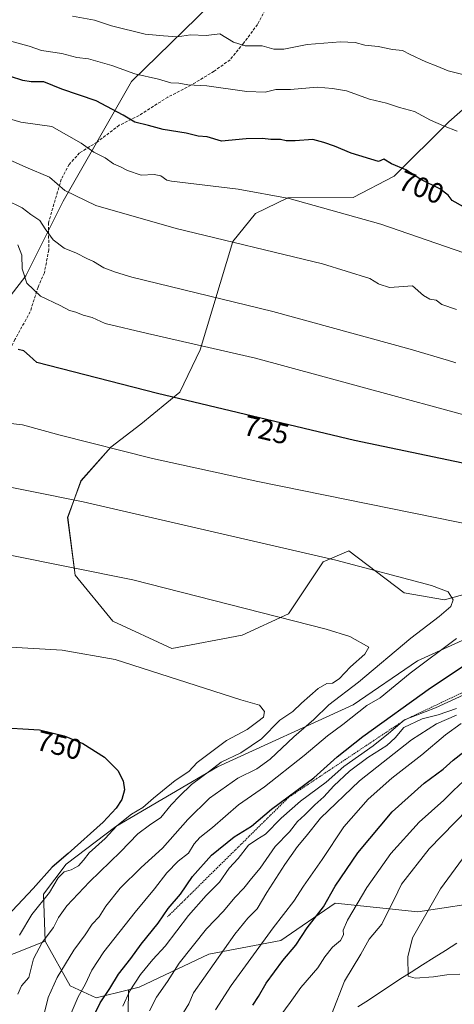
# Model space of a CAD drawing. Units: metres. Extents: x 631062 to 634512, y 4743560 to 4745939.
# Drawn here: x 631988 to 632140, y 4744607 to 4744952 of the extents above; entities that cross this region are included whole.
import ezdxf
from ezdxf.enums import TextEntityAlignment as Align

# ---------------------------------------------------------------- set-up
doc = ezdxf.new("R2010")
doc.units = ezdxf.units.M
doc.header["$MEASUREMENT"] = 0
doc.linetypes.add('TRAZOS', pattern=[0.75, 0.5, -0.25])
doc.linetypes.add('TRAZOSX2', pattern=[1.5, 1, -0.5])
for name, color, linetype, lineweight in [('Arbolado forestal CxS', 92, 'Continuous', 0), ('Corriente natural lineal', 142, 'Continuous', 13), ('Curva de nivel maestra', 36, 'Continuous', 30), ('Curva de nivel normal', 36, 'Continuous', 0), ('Escarpado lineal', 39, 'TRAZOS', 0), ('Matorral CxS', 135, 'Continuous', 0), ('Rótulo de curva de nivel directora', 19, 'Continuous', 0), ('Senda', 19, 'TRAZOSX2', 0)]:
    doc.layers.add(name, color=color, linetype=linetype, lineweight=lineweight)
doc.styles.add('Arial', font='txt', dxfattribs={"height": 0.2})

# ---------------------------------------------------------------- blocks, each defined once
blk = doc.blocks.new('*U150')
at = {"layer": 'Arbolado forestal CxS', "color": 92, "linetype": 'Continuous', "lineweight": 0}
blk.add_polyline3d([(632025.9759, 4744588.9409, 712.5037), (632026.3875, 4744612.3699, 717.9591), (632030.1315, 4744613.2775, 716.4213), (632054.5379, 4744624.8771, 709.5208), (632079.7113, 4744629.6387, 700.4021), (632098.7029, 4744642.6401, 696.6026), (632127.6881, 4744639.6397, 684.6132), (632153.6753, 4744643.6389, 678.1115), (632200.9873, 4744655.0821, 666.0248), (632272.4731, 4744665.0437, 648.5058), (632350.9213, 4744675.8691, 633.1886), (632413.5191, 4744685.5407, 621.4623)], dxfattribs=at)
blk = doc.blocks.new('*U154')
at = {"layer": 'Matorral CxS', "color": 135, "linetype": 'Continuous', "lineweight": 0}
for points in [[(632158.8527, 4744933.9027, 689.4951), (632138.4621, 4744916.0811, 695.1303), (632119.3833, 4744897.0317, 701.3397), (632105.0101, 4744889.5721, 704.3389), (632082.1359, 4744889.4595, 705.957), (632070.8745, 4744884.0087, 707.977), (632062.9323, 4744874.2179, 711.68), (632051.4571, 4744836.3555, 720.9023), (632044.3147, 4744821.5087, 725.3241), (632030.7013, 4744810.2621, 728.707), (632020.1571, 4744802.2925, 730.7849), (632009.7377, 4744790.5157, 734.1223), (632005.0731, 4744777.6549, 736.9407), (632007.6399, 4744757.4069, 741.4601), (632020.8735, 4744741.3209, 742.9434), (632041.5185, 4744731.8297, 743.9348), (632066.1529, 4744736.4479, 741.9863), (632082.4303, 4744743.9687, 740.3164), (632094.5467, 4744762.1553, 736.2309), (632103.4879, 4744766.0129, 734.6427), (632122.8289, 4744751.2257, 736.5767), (632137.0399, 4744748.8555, 734.3996), (632173.7545, 4744758.9277, 728.4433)], [(632153.6199, 4744739.3753, 725.5466), (632127.5653, 4744727.5259, 728.4355), (632105.0627, 4744712.1225, 729.3072), (632057.4857, 4744690.4175, 736.589), (632021.9417, 4744669.5583, 741.9286), (632004.5813, 4744656.2829, 743.7802), (631996.6599, 4744645.8581, 743.2865), (631997.1975, 4744629.3563, 737.5384), (631963.9459, 4744616.1969, 750.2551)], [(631919.4119, 4744958.1951, 697.436), (631932.4389, 4744949.8999, 699.4394), (631945.0997, 4744940.8907, 700.6168), (631952.5715, 4744929.7545, 703.5814), (631959.6773, 4744917.9045, 707.7662), (631963.2299, 4744897.7607, 714.4685), (631959.6763, 4744877.6159, 720.9343), (631939.6099, 4744870.0093, 722.5917), (631908.7505, 4744868.1369, 721.5879), (631883.6371, 4744865.0097, 716.3512), (631875.5887, 4744853.9177, 717.5835), (631892.6319, 4744847.0075, 721.4132), (631932.6123, 4744850.0067, 727.9253), (631953.7543, 4744840.8815, 730.6597), (631973.8875, 4744840.8809, 727.5111), (631973.8875, 4744840.8809, 727.5111), (631990.4683, 4744862.2105, 719.6366), (632003.4971, 4744888.2801, 711.262), (632027.4253, 4744930.2403, 696.8042), (632077.9281, 4744979.5449, 679.1438)]]:
    blk.add_polyline3d(points, dxfattribs=at)
blk = doc.blocks.new('*U181')
at = {"layer": 'Curva de nivel normal', "color": 36, "linetype": 'Continuous', "lineweight": 0}
blk.add_polyline3d([(632142.37, 4744617.84, 685), (632137.76, 4744617.58, 685), (632133.09, 4744616.9, 685), (632126.66, 4744616.47, 685), (632124.24, 4744617.09, 685), (632124.12, 4744623.87, 685), (632125.81, 4744630.51, 685), (632135.62, 4744647.67, 685), (632144.58, 4744660, 685)], dxfattribs=at)
blk = doc.blocks.new('*U183')
at = {"layer": 'Curva de nivel normal', "color": 36, "linetype": 'Continuous', "lineweight": 0}
blk.add_polyline3d([(631996.59, 4744603, 735), (631998.19, 4744609.67, 735), (632001.34, 4744616.64, 735), (632007.19, 4744626.2, 735), (632011.24, 4744631.64, 735), (632013.66, 4744635.34, 735), (632016.14, 4744637.9, 735), (632018.41, 4744641.6, 735), (632023.48, 4744647.9, 735), (632030.79, 4744655.17, 735), (632038.3, 4744661.91, 735), (632047.09, 4744671.99, 735), (632054.72, 4744679.45, 735), (632064.62, 4744686.44, 735), (632071.24, 4744689.68, 735), (632075.97, 4744693.02, 735), (632084.25, 4744700.9, 735), (632091.25, 4744706.97, 735), (632096.55, 4744712.04, 735), (632106.93, 4744720.06, 735), (632125.22, 4744735.36, 735), (632135.09, 4744742.98, 735), (632139.22, 4744746.54, 735), (632140.05, 4744748.83, 735), (632138.28, 4744751.64, 735), (632132.46, 4744753.87, 735), (632098.98, 4744762.74, 735), (632010.52, 4744783.17, 735), (631975.05, 4744790.21, 735)], dxfattribs=at)
blk = doc.blocks.new('*U187')
at = {"layer": 'Curva de nivel normal', "color": 36, "linetype": 'Continuous', "lineweight": 0}
for points in [[(632097.4, 4744603.78, 690), (632101.98, 4744615.37, 690), (632107.71, 4744624.79, 690), (632110.62, 4744630.12, 690), (632115.09, 4744635.37, 690), (632117.11, 4744639.67, 690), (632119.38, 4744644, 690), (632121.97, 4744649.34, 690), (632131.57, 4744661.7, 690), (632145.19, 4744675.53, 690)], [(632144.32, 4744932.38, 690), (632138.32, 4744933.98, 690), (632134.12, 4744935.72, 690), (632130.49, 4744937.05, 690), (632124.95, 4744939.67, 690), (632122.28, 4744941.09, 690), (632118.78, 4744941.44, 690), (632113.78, 4744942.49, 690), (632109.07, 4744942.89, 690), (632105.7, 4744943.79, 690), (632100.55, 4744944.13, 690), (632088.87, 4744943.2, 690), (632080.7, 4744941.46, 690), (632077.2, 4744941.56, 690), (632073.16, 4744942.67, 690), (632067.22, 4744942.69, 690), (632063.08, 4744943.99, 690), (632058.32, 4744946.9, 690), (632053.5, 4744946.31, 690), (632048.09, 4744946.57, 690), (632043.54, 4744945.87, 690), (632038.62, 4744946.16, 690), (632032.2, 4744946.77, 690), (632020.43, 4744949.68, 690), (632014.44, 4744951.62, 690), (632006.74, 4744953.02, 690)]]:
    blk.add_polyline3d(points, dxfattribs=at)
blk = doc.blocks.new('*U191')
at = {"layer": 'Curva de nivel normal', "color": 36, "linetype": 'Continuous', "lineweight": 0}
for points in [[(632079.64, 4744603.53, 695), (632082.93, 4744607.95, 695), (632086.64, 4744613.18, 695), (632092.6, 4744620.11, 695), (632095.11, 4744623.91, 695), (632097.8, 4744627.34, 695), (632100.56, 4744629.67, 695), (632101.6, 4744631.61, 695), (632101.52, 4744633.24, 695), (632103.03, 4744636.71, 695), (632109.76, 4744648.16, 695), (632118.17, 4744660.07, 695), (632128.12, 4744671.06, 695), (632136.79, 4744678.7, 695), (632140.16, 4744682.05, 695), (632143.68, 4744685.33, 695)], [(632141.42, 4744912.83, 695), (632136.63, 4744914.66, 695), (632132.04, 4744916.62, 695), (632126.45, 4744919.69, 695), (632121.2, 4744921.11, 695), (632116.7, 4744922.62, 695), (632110.75, 4744923.99, 695), (632102.71, 4744926.92, 695), (632097.76, 4744927.78, 695), (632092.43, 4744928.2, 695), (632083.12, 4744927.39, 695), (632077.96, 4744927.42, 695), (632074.19, 4744926.44, 695), (632067.74, 4744926.65, 695), (632053.74, 4744928.65, 695), (632047.13, 4744929.04, 695), (632044, 4744929.58, 695), (632041.22, 4744929.7, 695), (632036.82, 4744931.02, 695), (632028.57, 4744932.83, 695), (632020.55, 4744935.77, 695), (632012.36, 4744938.16, 695), (632008.3, 4744938.62, 695), (632003.06, 4744939.95, 695), (631995.89, 4744941.08, 695), (631991.63, 4744942.62, 695), (631984.25, 4744944.58, 695)]]:
    blk.add_polyline3d(points, dxfattribs=at)
blk = doc.blocks.new('*U193')
at = {"layer": 'Curva de nivel normal', "color": 36, "linetype": 'Continuous', "lineweight": 0}
blk.add_polyline3d([(631988.21, 4744631.45, 745), (631992.58, 4744638.66, 745), (631998.76, 4744646.36, 745), (632001.76, 4744651.53, 745), (632003.85, 4744653.64, 745), (632006.35, 4744654.4, 745), (632008.91, 4744655.76, 745), (632010.57, 4744657.67, 745), (632012.57, 4744660.34, 745), (632018.24, 4744665.34, 745), (632022.31, 4744669.78, 745), (632027.43, 4744673.85, 745), (632031.43, 4744676.19, 745), (632035.09, 4744679.42, 745), (632042.76, 4744685.56, 745), (632047.43, 4744688.78, 745), (632050.43, 4744691.95, 745), (632060.64, 4744699.6, 745), (632067.95, 4744703.46, 745), (632071.66, 4744706.22, 745), (632073.59, 4744707.81, 745), (632073.96, 4744709.79, 745), (632072.2, 4744712.01, 745), (632065.72, 4744713.88, 745), (632021.75, 4744727.92, 745), (632003.12, 4744731.17, 745), (631981.15, 4744732.5, 745)], dxfattribs=at)
blk = doc.blocks.new('*U198')
at = {"layer": 'Curva de nivel normal', "color": 36, "linetype": 'Continuous', "lineweight": 0}
for points in [[(632024.43, 4744606.68, 720), (632026.86, 4744612, 720), (632030.55, 4744617.67, 720), (632034.94, 4744623, 720), (632039.16, 4744627.67, 720), (632047.33, 4744638.35, 720), (632053.58, 4744645.4, 720), (632058.17, 4744649.99, 720), (632061.66, 4744654.88, 720), (632064.76, 4744658.31, 720), (632068.42, 4744662.92, 720), (632071.25, 4744665, 720), (632074.38, 4744666.77, 720), (632079.77, 4744672.46, 720), (632086.62, 4744678.32, 720), (632095.56, 4744685.04, 720), (632101.78, 4744690.52, 720), (632112.05, 4744697.73, 720), (632117.43, 4744702.08, 720), (632123.01, 4744706.78, 720), (632133.79, 4744711.02, 720), (632145.23, 4744716.27, 720)], [(632151.94, 4744811.36, 720), (632105.56, 4744823.89, 720), (632070.81, 4744833.35, 720), (632032.98, 4744842.06, 720), (632018.2, 4744845.5, 720), (632013.66, 4744847.56, 720), (632010.53, 4744848.44, 720), (632007.9, 4744849.49, 720), (632005.74, 4744850.07, 720), (632002.46, 4744851.86, 720), (631995.52, 4744855.04, 720), (631990.78, 4744859.68, 720), (631989.14, 4744864.68, 720), (631989.03, 4744869.47, 720), (631987.57, 4744873.03, 720)]]:
    blk.add_polyline3d(points, dxfattribs=at)
blk = doc.blocks.new('*U199')
at = {"layer": 'Curva de nivel normal', "color": 36, "linetype": 'Continuous', "lineweight": 0}
for points in [[(632056.8, 4744605.3, 705), (632062.28, 4744613.83, 705), (632076.97, 4744634, 705), (632084.22, 4744643.34, 705), (632087.66, 4744648.67, 705), (632094.16, 4744658, 705), (632101.79, 4744669.34, 705), (632110.24, 4744679.07, 705), (632118.56, 4744686.47, 705), (632129.09, 4744694.61, 705), (632137.36, 4744701.58, 705), (632142.83, 4744705.54, 705)], [(632153.57, 4744866.81, 705), (632114.67, 4744880.22, 705), (632082.58, 4744889.24, 705), (632064.72, 4744892.48, 705), (632041.39, 4744895.37, 705), (632039.74, 4744895.64, 705), (632037.71, 4744897.23, 705), (632035.37, 4744897.62, 705), (632030.85, 4744897.43, 705), (632025.98, 4744899.04, 705), (632023.58, 4744900.39, 705), (632021.17, 4744901.41, 705), (632018.23, 4744903.51, 705), (632014.25, 4744905.44, 705), (632009.84, 4744908.65, 705), (631999.5, 4744914.4, 705), (631988.67, 4744916, 705), (631980.6, 4744918.25, 705)]]:
    blk.add_polyline3d(points, dxfattribs=at)
blk = doc.blocks.new('*U202')
at = {"layer": 'Curva de nivel normal', "color": 36, "linetype": 'Continuous', "lineweight": 0}
for points in [[(632005.6, 4744602.55, 730), (632008.79, 4744609.85, 730), (632011.24, 4744614.22, 730), (632013.51, 4744619.25, 730), (632017.78, 4744625.66, 730), (632028.65, 4744639.58, 730), (632035.48, 4744647.67, 730), (632039.81, 4744653.34, 730), (632043.79, 4744657.39, 730), (632047.36, 4744660.22, 730), (632049.37, 4744663.39, 730), (632051.3, 4744665.67, 730), (632055.72, 4744669.11, 730), (632064.92, 4744677.09, 730), (632073.95, 4744683.44, 730), (632087.85, 4744694.34, 730), (632096.08, 4744701.26, 730), (632101.41, 4744705.24, 730), (632109.76, 4744711.82, 730), (632114.42, 4744714.58, 730), (632124.97, 4744723.17, 730), (632141.14, 4744735.34, 730)], [(632149.19, 4744774.54, 730), (632071.63, 4744790.24, 730), (632034.76, 4744798.26, 730), (632002.41, 4744806.4, 730), (631989.28, 4744810.1, 730), (631984.09, 4744810.66, 730)]]:
    blk.add_polyline3d(points, dxfattribs=at)
blk = doc.blocks.new('*U203')
at = {"layer": 'Curva de nivel normal', "color": 36, "linetype": 'Continuous', "lineweight": 0}
for points in [[(632044.68, 4744602.95, 710), (632047.48, 4744607.46, 710), (632049.08, 4744611.28, 710), (632063.62, 4744631.78, 710), (632068.09, 4744637.43, 710), (632071.43, 4744640.7, 710), (632074.76, 4744646.43, 710), (632081.09, 4744656.25, 710), (632085.55, 4744662.47, 710), (632088.59, 4744666.09, 710), (632093.55, 4744672.39, 710), (632107.18, 4744685.5, 710), (632125.44, 4744699.86, 710), (632134.18, 4744705.39, 710), (632141.24, 4744708.49, 710)], [(632141.14, 4744850.44, 710), (632136.02, 4744852.2, 710), (632134.03, 4744853.64, 710), (632131.82, 4744854.02, 710), (632129.64, 4744855.27, 710), (632125.76, 4744858.74, 710), (632117.73, 4744858.17, 710), (632114.12, 4744859.3, 710), (632113.92, 4744859.45, 710), (632110.86, 4744861.24, 710), (632094.23, 4744866.36, 710), (632043.11, 4744878.81, 710), (632014.89, 4744886.81, 710), (632004.03, 4744892.11, 710), (631998.76, 4744896.67, 710), (631990.41, 4744900.24, 710), (631983.69, 4744903.3, 710)]]:
    blk.add_polyline3d(points, dxfattribs=at)
blk = doc.blocks.new('*U204')
at = {"layer": 'Curva de nivel normal', "color": 36, "linetype": 'Continuous', "lineweight": 0}
for points in [[(632033.69, 4744604.98, 715), (632036.21, 4744609.74, 715), (632039.99, 4744615.31, 715), (632044.14, 4744621.67, 715), (632053.66, 4744633.67, 715), (632059.64, 4744639.91, 715), (632063.61, 4744644.64, 715), (632066.78, 4744647.91, 715), (632069.43, 4744651.34, 715), (632072.4, 4744654.96, 715), (632077.67, 4744662.48, 715), (632082.67, 4744667.62, 715), (632085.53, 4744671.23, 715), (632088.06, 4744673.54, 715), (632091.6, 4744677.04, 715), (632094.8, 4744679.92, 715), (632098.27, 4744683.74, 715), (632103.76, 4744688.84, 715), (632110.09, 4744693.64, 715), (632116.76, 4744697.8, 715), (632119.76, 4744700.59, 715), (632122.76, 4744704.11, 715), (632129.19, 4744707.24, 715), (632134.81, 4744708.59, 715), (632141.19, 4744710.8, 715)], [(632140.96, 4744831.8, 715), (632138.35, 4744832.62, 715), (632124.93, 4744836.57, 715), (632076.84, 4744849.67, 715), (632027.48, 4744861.76, 715), (632021.85, 4744863.53, 715), (632017.78, 4744864.95, 715), (632014.14, 4744867.2, 715), (632011.73, 4744868.3, 715), (632008.18, 4744870.08, 715), (632003.79, 4744871.85, 715), (631999.94, 4744874.78, 715), (631997.22, 4744878.62, 715), (631995.36, 4744881.58, 715), (631992.14, 4744883.66, 715), (631989.13, 4744886.02, 715), (631983.47, 4744888.82, 715)]]:
    blk.add_polyline3d(points, dxfattribs=at)
blk = doc.blocks.new('*U210')
at = {"layer": 'Curva de nivel normal', "color": 36, "linetype": 'Continuous', "lineweight": 0}
blk.add_polyline3d([(631987.6, 4744610.88, 740), (631988.96, 4744613.72, 740), (631991.52, 4744616.67, 740), (631993.16, 4744623.19, 740), (631996.11, 4744628.91, 740), (632000.1, 4744634.2, 740), (632001.92, 4744637.69, 740), (632004.78, 4744641.74, 740), (632012.72, 4744650.19, 740), (632023.55, 4744660.64, 740), (632029.62, 4744666.98, 740), (632033.76, 4744670.03, 740), (632037.72, 4744672.6, 740), (632041.32, 4744677.05, 740), (632044.23, 4744680.08, 740), (632048.47, 4744684.26, 740), (632054.76, 4744688.86, 740), (632058.76, 4744691.99, 740), (632065.65, 4744695.25, 740), (632072.95, 4744700.22, 740), (632079.29, 4744706.67, 740), (632083.95, 4744709.7, 740), (632086.9, 4744712.66, 740), (632092.76, 4744717.82, 740), (632095.76, 4744719.52, 740), (632097.76, 4744719.65, 740), (632100.09, 4744721.17, 740), (632104.09, 4744725.36, 740), (632109.06, 4744729.83, 740), (632110.51, 4744732.31, 740), (632103.87, 4744735.98, 740), (632095.52, 4744738.59, 740), (632027.85, 4744755.86, 740), (631984.39, 4744764.58, 740)], dxfattribs=at)
blk = doc.blocks.new('*U217')
at = {"layer": 'Curva de nivel maestra', "color": 36, "linetype": 'Continuous', "lineweight": 30}
for points in [[(632069.92, 4744607, 700), (632071.83, 4744610, 700), (632074.54, 4744614.67, 700), (632080.38, 4744622.67, 700), (632084.99, 4744628, 700), (632088.91, 4744634, 700), (632094.62, 4744641.34, 700), (632098.75, 4744648.67, 700), (632106.66, 4744660.34, 700), (632118.7, 4744674.67, 700), (632129.81, 4744684.67, 700), (632136.47, 4744689.54, 700), (632139.98, 4744692.72, 700), (632143.76, 4744695.58, 700)], [(632143.62, 4744886.32, 700), (632139.66, 4744888.61, 700), (632138.21, 4744890.46, 700), (632135.38, 4744892.63, 700), (632128.7, 4744895.93, 700), (632123.47, 4744899.24, 700), (632118.43, 4744901.36, 700), (632115.75, 4744902.99, 700), (632113.89, 4744902.16, 700), (632104.31, 4744905.14, 700), (632098.43, 4744907.57, 700), (632094.76, 4744908.81, 700), (632090.92, 4744909.94, 700), (632084.7, 4744909.42, 700), (632081.59, 4744909.42, 700), (632079.62, 4744909.87, 700), (632076.2, 4744909.89, 700), (632073.23, 4744910.27, 700), (632067.61, 4744910.12, 700), (632058.89, 4744909.35, 700), (632053.94, 4744910.85, 700), (632050.81, 4744911.09, 700), (632046.55, 4744912.09, 700), (632038.53, 4744913.4, 700), (632033.4, 4744914.83, 700), (632028.53, 4744916.01, 700), (632024.46, 4744918.46, 700), (632015.06, 4744923.39, 700), (632003.01, 4744927.51, 700), (631996.68, 4744930.04, 700), (631992.26, 4744930.12, 700), (631989.43, 4744930.6, 700), (631985.09, 4744931.9, 700)]]:
    blk.add_polyline3d(points, dxfattribs=at)
blk = doc.blocks.new('*U222')
at = {"layer": 'Curva de nivel maestra', "color": 36, "linetype": 'Continuous', "lineweight": 30}
for points in [[(632010.92, 4744596.67, 725), (632016.43, 4744607.78, 725), (632019.78, 4744612.8, 725), (632022.89, 4744617.78, 725), (632027.24, 4744623.28, 725), (632030.77, 4744628.28, 725), (632036.76, 4744635.74, 725), (632040.29, 4744640.79, 725), (632044.62, 4744645.83, 725), (632048.81, 4744652, 725), (632055.4, 4744659.51, 725), (632063.32, 4744665.95, 725), (632069.43, 4744669.64, 725), (632076.37, 4744675.56, 725), (632091.2, 4744686.55, 725), (632099.37, 4744693.9, 725), (632108.43, 4744701.01, 725), (632132.09, 4744718.04, 725), (632144.94, 4744726.54, 725)], [(632145.65, 4744796.21, 725), (632105.45, 4744804.58, 725), (632036.55, 4744820.97, 725), (631994.25, 4744831.86, 725), (631991.72, 4744834.17, 725), (631989.76, 4744835.94, 725), (631987.76, 4744836.37, 725)]]:
    blk.add_polyline3d(points, dxfattribs=at)
blk = doc.blocks.new('*U224')
at = {"layer": 'Curva de nivel maestra', "color": 36, "linetype": 'Continuous', "lineweight": 30}
blk.add_polyline3d([(631979.53, 4744704.21, 750), (631995.24, 4744703.32, 750), (632003.79, 4744701.2, 750), (632010.42, 4744698.51, 750), (632017.95, 4744693.81, 750), (632022.6, 4744689.1, 750), (632024.53, 4744685.45, 750), (632024.94, 4744682.35, 750), (632024, 4744678.96, 750), (632022.02, 4744675.88, 750), (632017.52, 4744671.02, 750), (632005.24, 4744660.05, 750), (631999.66, 4744655.24, 750), (631993.05, 4744647.83, 750), (631980, 4744634.18, 750)], dxfattribs=at)

msp = doc.modelspace()

# ---------------------------------------------------------------- linework, layer by layer
at = {"layer": 'Arbolado forestal CxS', "color": 92, "linetype": 'Continuous', "lineweight": 0}
for points in [[(632077.93, 4744979.54, 679.14), (632027.43, 4744930.24, 696.8), (632003.5, 4744888.28, 711.26), (631990.47, 4744862.21, 719.64), (631973.89, 4744840.88, 727.51), (631973.89, 4744840.88, 727.51), (631953.75, 4744840.88, 730.66), (631932.61, 4744850.01, 727.93), (631892.63, 4744847.01, 721.41), (631875.59, 4744853.92, 717.58), (631883.64, 4744865.01, 716.35), (631908.75, 4744868.14, 721.59), (631939.61, 4744870.01, 722.59), (631959.68, 4744877.62, 720.93), (631963.23, 4744897.76, 714.47), (631959.68, 4744917.9, 707.77), (631952.57, 4744929.75, 703.58), (631945.1, 4744940.89, 700.62), (631932.44, 4744949.9, 699.44), (631919.41, 4744958.2, 697.44)], [(631973.89, 4744840.88, 727.51), (631990.47, 4744862.21, 719.64), (632003.5, 4744888.28, 711.26), (632027.43, 4744930.24, 696.8), (632077.93, 4744979.54, 679.14)], [(631738.12, 4744954.45, 686), (631739.03, 4744946.22, 687.48), (631753.72, 4744924.47, 694.05), (631776.93, 4744894.73, 702.68), (631789.06, 4744873.52, 709.09), (631790.05, 4744843.06, 715.74), (631785.41, 4744829.56, 717.46), (631780.54, 4744803.35, 722.4), (631784.4, 4744782.51, 727.37), (631797.31, 4744756.88, 734.42), (631818.72, 4744723.91, 742.04), (631829.66, 4744715.7, 743.79), (631851.27, 4744700.19, 747.22), (631881.07, 4744682.74, 750.25), (631890.81, 4744663.65, 752.79), (631903, 4744633.9, 756.12), (631909.72, 4744622.68, 756.29), (631924.52, 4744616.81, 755.44), (631963.95, 4744616.2, 750.26), (631997.2, 4744629.36, 737.54), (632005.97, 4744613.76, 730.29), (632015, 4744609.61, 723.73), (632026.39, 4744612.37, 717.96), (632025.98, 4744588.94, 712.5)], [(632173.75, 4744758.93, 728.44), (632137.04, 4744748.86, 734.4), (632122.83, 4744751.23, 736.58), (632103.49, 4744766.01, 734.64), (632094.55, 4744762.16, 736.23), (632082.43, 4744743.97, 740.32), (632066.15, 4744736.45, 741.99), (632041.52, 4744731.83, 743.93), (632041.52, 4744731.83, 743.93), (632020.87, 4744741.32, 742.94), (632007.64, 4744757.41, 741.46), (632005.07, 4744777.65, 736.94), (632009.74, 4744790.52, 734.12), (632020.16, 4744802.29, 730.78), (632030.7, 4744810.26, 728.71), (632044.31, 4744821.51, 725.32), (632051.46, 4744836.36, 720.9), (632062.93, 4744874.22, 711.68), (632070.87, 4744884.01, 707.98), (632082.14, 4744889.46, 705.96), (632105.01, 4744889.57, 704.34), (632119.38, 4744897.03, 701.34), (632138.46, 4744916.08, 695.13), (632158.85, 4744933.9, 689.5)], [(632158.85, 4744933.9, 689.5), (632138.46, 4744916.08, 695.13), (632119.38, 4744897.03, 701.34), (632105.01, 4744889.57, 704.34), (632082.14, 4744889.46, 705.96), (632070.87, 4744884.01, 707.98), (632062.93, 4744874.22, 711.68), (632051.46, 4744836.36, 720.9), (632044.31, 4744821.51, 725.32), (632030.7, 4744810.26, 728.71), (632020.16, 4744802.29, 730.78), (632009.74, 4744790.52, 734.12), (632005.07, 4744777.65, 736.94), (632007.64, 4744757.41, 741.46), (632020.87, 4744741.32, 742.94), (632041.52, 4744731.83, 743.93), (632066.15, 4744736.45, 741.99), (632082.43, 4744743.97, 740.32), (632094.55, 4744762.16, 736.23), (632103.49, 4744766.01, 734.64), (632122.83, 4744751.23, 736.58), (632137.04, 4744748.86, 734.4), (632173.75, 4744758.93, 728.44)], [(631789.06, 4744873.52, 709.09), (631790.05, 4744843.06, 715.74), (631785.41, 4744829.56, 717.46), (631780.54, 4744803.35, 722.4), (631784.4, 4744782.51, 727.37), (631797.31, 4744756.88, 734.42), (631818.72, 4744723.91, 742.04), (631829.66, 4744715.7, 743.79), (631851.27, 4744700.19, 747.22), (631881.07, 4744682.74, 750.25), (631890.81, 4744663.65, 752.79), (631903, 4744633.9, 756.12), (631909.72, 4744622.68, 756.29), (631924.52, 4744616.81, 755.44), (631963.95, 4744616.2, 750.26), (631997.2, 4744629.36, 737.54)], [(632431.03, 4744688.48, 618.32), (632413.52, 4744685.54, 621.46), (632350.92, 4744675.87, 633.19), (632272.47, 4744665.04, 648.51), (632200.99, 4744655.08, 666.02), (632153.68, 4744643.64, 678.11), (632127.69, 4744639.64, 684.61), (632098.7, 4744642.64, 696.6), (632079.71, 4744629.64, 700.4), (632054.54, 4744624.88, 709.52), (632030.13, 4744613.28, 716.42), (632026.39, 4744612.37, 717.96)], [(631997.2, 4744629.36, 737.54), (632005.97, 4744613.76, 730.29), (632015, 4744609.61, 723.73), (632026.39, 4744612.37, 717.96)], [(632026.39, 4744612.37, 717.96), (632025.98, 4744588.94, 712.5), (632017.28, 4744568.39, 713.97), (632015.7, 4744535.97, 714.2), (632008.58, 4744511.47, 720.1), (632014.91, 4744490.91, 720.62), (632018.07, 4744460.87, 719.69), (632017.28, 4744430.04, 720.35), (632012.53, 4744407.9, 724.31), (632011.74, 4744383.4, 731.19), (632016.08, 4744375.85, 730.44)], [(632026.39, 4744612.37, 717.96), (632025.98, 4744588.94, 712.5), (632017.28, 4744568.39, 713.97), (632015.7, 4744535.97, 714.2), (632008.58, 4744511.47, 720.1), (632014.91, 4744490.91, 720.62), (632018.07, 4744460.87, 719.69), (632017.28, 4744430.04, 720.35), (632012.53, 4744407.9, 724.31), (632011.74, 4744383.4, 731.19), (632016.08, 4744375.85, 730.44)]]:
    msp.add_polyline3d(points, dxfattribs=at)
at = {"layer": 'Corriente natural lineal', "color": 142, "linetype": 'Continuous', "lineweight": 13}
msp.add_polyline3d([(632106.65, 4744606.35, 688.24), (632110.33, 4744608.77, 688.06), (632114.02, 4744611.2, 687.59), (632117.7, 4744613.62, 686.21), (632121.39, 4744616.05, 685.59), (632125.37, 4744618.57, 684.57), (632129.34, 4744621.09, 684), (632133.32, 4744623.61, 683.23), (632137.3, 4744626.14, 682.56), (632141.27, 4744628.66, 681.55)], dxfattribs=at)
at = {"layer": 'Escarpado lineal', "color": 39, "linetype": 'TRAZOS', "lineweight": 0}
msp.add_polyline3d([(632382.63, 4744842.03, 694.61), (632369.72, 4744834.97, 692.85), (632338.77, 4744811.69, 698.45), (632309.91, 4744784.68, 706.46), (632303.37, 4744777.88, 714.54), (632268.43, 4744766.24, 714.99), (632257.42, 4744763.99, 714.86), (632246.28, 4744758.94, 711.97), (632228.62, 4744745.1, 707.78), (632207.91, 4744744.29, 711.49), (632185.76, 4744736.05, 713.62), (632159.15, 4744723.9, 713.91), (632123.01, 4744706.78, 718.57), (632082.35, 4744679.65, 724.9), (632040, 4744637.86, 724.16)], dxfattribs=at)
at = {"layer": 'Matorral CxS', "color": 135, "linetype": 'Continuous', "lineweight": 0}
for points in [[(631973.89, 4744840.88, 727.51), (631990.47, 4744862.21, 719.64), (632003.5, 4744888.28, 711.26), (632027.43, 4744930.24, 696.8), (632077.93, 4744979.54, 679.14)], [(632158.85, 4744933.9, 689.5), (632138.46, 4744916.08, 695.13), (632119.38, 4744897.03, 701.34), (632105.01, 4744889.57, 704.34), (632082.14, 4744889.46, 705.96), (632070.87, 4744884.01, 707.98), (632062.93, 4744874.22, 711.68), (632051.46, 4744836.36, 720.9), (632044.31, 4744821.51, 725.32), (632030.7, 4744810.26, 728.71), (632020.16, 4744802.29, 730.78), (632009.74, 4744790.52, 734.12), (632005.07, 4744777.65, 736.94), (632007.64, 4744757.41, 741.46), (632020.87, 4744741.32, 742.94), (632041.52, 4744731.83, 743.93), (632066.15, 4744736.45, 741.99), (632082.43, 4744743.97, 740.32), (632094.55, 4744762.16, 736.23), (632103.49, 4744766.01, 734.64), (632122.83, 4744751.23, 736.58), (632137.04, 4744748.86, 734.4), (632173.75, 4744758.93, 728.44)], [(631789.06, 4744873.52, 709.09), (631790.05, 4744843.06, 715.74), (631785.41, 4744829.56, 717.46), (631780.54, 4744803.35, 722.4), (631784.4, 4744782.51, 727.37), (631797.31, 4744756.88, 734.42), (631818.72, 4744723.91, 742.04), (631829.66, 4744715.7, 743.79), (631851.27, 4744700.19, 747.22), (631881.07, 4744682.74, 750.25), (631890.81, 4744663.65, 752.79), (631903, 4744633.9, 756.12), (631909.72, 4744622.68, 756.29), (631924.52, 4744616.81, 755.44), (631963.95, 4744616.2, 750.26), (631997.2, 4744629.36, 737.54)], [(632173.75, 4744758.93, 728.44), (632153.62, 4744739.38, 725.55), (632127.57, 4744727.53, 728.44), (632105.06, 4744712.12, 729.31), (632057.49, 4744690.42, 736.59), (632021.94, 4744669.56, 741.93), (632004.58, 4744656.28, 743.78), (631996.66, 4744645.86, 743.29), (631997.2, 4744629.36, 737.54)], [(632173.75, 4744758.93, 728.44), (632153.62, 4744739.38, 725.55), (632127.57, 4744727.53, 728.44), (632105.06, 4744712.12, 729.31), (632057.49, 4744690.42, 736.59), (632021.94, 4744669.56, 741.93), (632004.58, 4744656.28, 743.78), (631996.66, 4744645.86, 743.29), (631997.2, 4744629.36, 737.54)], [(632153.68, 4744643.64, 678.11), (632127.69, 4744639.64, 684.61), (632098.7, 4744642.64, 696.6), (632079.71, 4744629.64, 700.4), (632054.54, 4744624.88, 709.52), (632030.13, 4744613.28, 716.42), (632026.39, 4744612.37, 717.96), (632015, 4744609.61, 723.73), (632015, 4744609.61, 723.73), (632005.97, 4744613.76, 730.29), (631997.2, 4744629.36, 737.54), (631996.66, 4744645.86, 743.29), (632004.58, 4744656.28, 743.78), (632021.94, 4744669.56, 741.93), (632057.49, 4744690.42, 736.59), (632105.06, 4744712.12, 729.31), (632127.57, 4744727.53, 728.44), (632153.62, 4744739.38, 725.55)], [(632431.03, 4744688.48, 618.32), (632413.52, 4744685.54, 621.46), (632350.92, 4744675.87, 633.19), (632272.47, 4744665.04, 648.51), (632200.99, 4744655.08, 666.02), (632153.68, 4744643.64, 678.11), (632127.69, 4744639.64, 684.61), (632098.7, 4744642.64, 696.6), (632079.71, 4744629.64, 700.4), (632054.54, 4744624.88, 709.52), (632030.13, 4744613.28, 716.42), (632026.39, 4744612.37, 717.96)], [(631997.2, 4744629.36, 737.54), (632005.97, 4744613.76, 730.29), (632015, 4744609.61, 723.73), (632026.39, 4744612.37, 717.96)]]:
    msp.add_polyline3d(points, dxfattribs=at)
at = {"layer": 'Senda', "color": 19, "linetype": 'TRAZOSX2', "lineweight": 0}
msp.add_lwpolyline([(632074.94, 4744956.56), (632071.54, 4744950.18), (632066.63, 4744943.56), (632061.9, 4744937.78), (632056.3, 4744933.79), (632048.23, 4744928.9), (632040.16, 4744924.75), (632030.06, 4744918.31), (632023.12, 4744914.88), (632015.35, 4744908.98), (632009.23, 4744905.21), (632005.64, 4744901.21), (632002.82, 4744895.97), (631998.35, 4744880.77), (631998.47, 4744871.27), (631996.91, 4744863.28), (631994.69, 4744858.22), (631991.97, 4744849.62), (631986.62, 4744839.97), (631982.56, 4744831.34), (631974.46, 4744823.76), (631943.9, 4744809.03)], dxfattribs=at)

# ---------------------------------------------------------------- block references
at = {"layer": 'Arbolado forestal CxS', "color": 92, "linetype": 'Continuous', "lineweight": 0}
msp.add_blockref('*U150', (0, 0), dxfattribs=at)
at = {"layer": 'Curva de nivel maestra', "color": 36, "linetype": 'Continuous', "lineweight": 30}
for name in ['*U222', '*U217', '*U224']:
    msp.add_blockref(name, (0, 0), dxfattribs=at)
at = {"layer": 'Curva de nivel normal', "color": 36, "linetype": 'Continuous', "lineweight": 0}
for name in ['*U198', '*U204', '*U199', '*U202', '*U187', '*U181', '*U191', '*U203', '*U183', '*U210', '*U193']:
    msp.add_blockref(name, (0, 0), dxfattribs=at)
at = {"layer": 'Matorral CxS', "color": 135, "linetype": 'Continuous', "lineweight": 0}
msp.add_blockref('*U154', (0, 0), dxfattribs=at)

# ---------------------------------------------------------------- texts
at = {"layer": 'Rótulo de curva de nivel directora', "color": 19, "linetype": 'Continuous', "lineweight": 0, "style": 'Arial'}
for s, rotation, p in [('700', -21.2661, (632128.88, 4744893.17)), ('725', -13.3809, (632074.63, 4744808.29)), ('750', -13.9259, (632002.12, 4744697.98))]:
    msp.add_text(s, height=7, rotation=rotation, dxfattribs=at).set_placement(p, align=Align.MIDDLE_CENTER)

doc.saveas('drawing.dxf')
